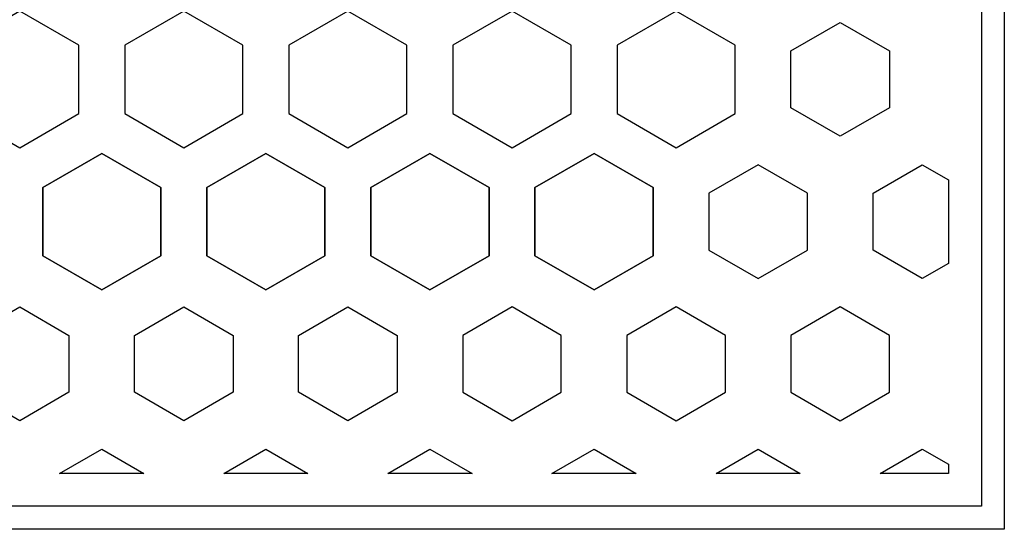
# Model space of a CAD drawing. Units: millimetres. Extents: x 0 to 80, y 0 to 57.
# Drawn here: x 65 to 80, y 0 to 7.8 of the extents above; entities that cross this region are included whole.
import ezdxf
from ezdxf.lldxf.tags import DXFTag

# ---------------------------------------------------------------- set-up
doc = ezdxf.new("R2010")
doc.units = ezdxf.units.MM
for name, color, linetype in [('BOARD_BLANK', 7, 'Continuous'), ('CONNECTION_4_BOTTOM', 7, 'Continuous'), ('RESISTOR_TYPE_TOP', 7, 'Continuous'), ('VIA_GEOMETRY_TOP', 7, 'Continuous')]:
    doc.layers.add(name, color=color, linetype=linetype)
tags = doc.linetypes.add('DOT2', pattern=[3.175, 0, -3.175]).pattern_tags.tags
tags[6:7] = [DXFTag(74, 4), DXFTag(75, 0), DXFTag(340, '0'), DXFTag(46, 0.0), DXFTag(50, 0.0), DXFTag(44, 0.0), DXFTag(45, 0.0)]
tags[4:5] = [DXFTag(74, 4), DXFTag(75, 0), DXFTag(340, '0'), DXFTag(46, 0.0), DXFTag(50, 0.0), DXFTag(44, 0.0), DXFTag(45, 0.0)]

# ---------------------------------------------------------------- blocks, each defined once
blk = doc.blocks.new('SE309')
at = {"layer": 'VIA_GEOMETRY_TOP', "color": 7, "linetype": 'Continuous'}
for p, q in [((76.25, 5.55033), (75.49997, 5.11731)), ((77.00003, 5.11731), (76.25, 5.55033)), ((75.49997, 5.11731), (75.49997, 4.25123)), ((77.00003, 4.25123), (77.00003, 5.11731)), ((75.49997, 4.25123), (76.25, 3.8182)), ((76.25, 3.8182), (77.00003, 4.25123))]:
    blk.add_line(p, q, dxfattribs=at)
blk = doc.blocks.new('SE308')
at = {"layer": 'VIA_GEOMETRY_TOP'}
blk.add_blockref('SE309', (0, 0), dxfattribs=at)
blk = doc.blocks.new('SE415')
at = {"layer": 'RESISTOR_TYPE_TOP', "color": 7, "linetype": 'Continuous'}
for p, q in [((75, 7.88864), (74.10001, 7.36903)), ((75.89999, 7.36903), (75, 7.88864)), ((74.10001, 7.36903), (74.10001, 6.32979)), ((75.89999, 6.32979), (75.89999, 7.36903)), ((74.10001, 6.32979), (75, 5.81019)), ((75, 5.81019), (75.89999, 6.32979))]:
    blk.add_line(p, q, dxfattribs=at)
blk = doc.blocks.new('SE414')
at = {"layer": 'RESISTOR_TYPE_TOP'}
blk.add_blockref('SE415', (0, 0), dxfattribs=at)
blk = doc.blocks.new('SE417')
at = {"layer": 'RESISTOR_TYPE_TOP', "color": 7, "linetype": 'Continuous'}
for p, q in [((72.5, 7.88864), (71.60001, 7.36903)), ((73.39999, 7.36903), (72.5, 7.88864)), ((71.60001, 7.36903), (71.60001, 6.32979)), ((73.39999, 6.32979), (73.39999, 7.36903)), ((71.60001, 6.32979), (72.5, 5.81019)), ((72.5, 5.81019), (73.39999, 6.32979))]:
    blk.add_line(p, q, dxfattribs=at)
blk = doc.blocks.new('SE416')
at = {"layer": 'RESISTOR_TYPE_TOP'}
blk.add_blockref('SE417', (0, 0), dxfattribs=at)
blk = doc.blocks.new('SE419')
at = {"layer": 'RESISTOR_TYPE_TOP', "color": 7, "linetype": 'Continuous'}
for p, q in [((70, 7.88864), (69.10001, 7.36903)), ((70.89999, 7.36903), (70, 7.88864)), ((69.10001, 7.36903), (69.10001, 6.32979)), ((70.89999, 6.32979), (70.89999, 7.36903)), ((69.10001, 6.32979), (70, 5.81019)), ((70, 5.81019), (70.89999, 6.32979))]:
    blk.add_line(p, q, dxfattribs=at)
blk = doc.blocks.new('SE418')
at = {"layer": 'RESISTOR_TYPE_TOP'}
blk.add_blockref('SE419', (0, 0), dxfattribs=at)
blk = doc.blocks.new('SE421')
at = {"layer": 'RESISTOR_TYPE_TOP', "color": 7, "linetype": 'Continuous'}
for p, q in [((65, 7.88864), (64.10001, 7.36903)), ((65.89999, 7.36903), (65, 7.88864)), ((64.10001, 7.36903), (64.10001, 6.32979)), ((65.89999, 6.32979), (65.89999, 7.36903)), ((64.10001, 6.32979), (65, 5.81019)), ((65, 5.81019), (65.89999, 6.32979))]:
    blk.add_line(p, q, dxfattribs=at)
blk = doc.blocks.new('SE420')
at = {"layer": 'RESISTOR_TYPE_TOP'}
blk.add_blockref('SE421', (0, 0), dxfattribs=at)
blk = doc.blocks.new('SE2263')
at = {"layer": 'RESISTOR_TYPE_TOP', "color": 7, "linetype": 'Continuous'}
for p, q in [((65.35001, 5.20396), (66.25, 5.72356)), ((66.25, 5.72356), (67.14999, 5.20396)), ((65.35001, 4.16472), (65.35001, 5.20396)), ((67.14999, 5.20396), (67.14999, 4.16472)), ((66.25, 3.64511), (65.35001, 4.16472)), ((67.14999, 4.16472), (66.25, 3.64511))]:
    blk.add_line(p, q, dxfattribs=at)
blk = doc.blocks.new('SE2262')
at = {"layer": 'RESISTOR_TYPE_TOP'}
blk.add_blockref('SE2263', (0, 0), dxfattribs=at)
blk = doc.blocks.new('SE2295')
at = {"layer": 'RESISTOR_TYPE_TOP', "color": 7, "linetype": 'Continuous'}
for p, q in [((66.25, 5.72357), (65.35001, 5.20396)), ((67.14999, 5.20396), (66.25, 5.72357)), ((65.35001, 5.20396), (65.35001, 4.16472)), ((67.14999, 4.16472), (67.14999, 5.20396)), ((65.35001, 4.16472), (66.25, 3.64512)), ((66.25, 3.64512), (67.14999, 4.16472))]:
    blk.add_line(p, q, dxfattribs=at)
blk = doc.blocks.new('SE2294')
at = {"layer": 'RESISTOR_TYPE_TOP'}
blk.add_blockref('SE2295', (0, 0), dxfattribs=at)
blk = doc.blocks.new('SE2299')
at = {"layer": 'RESISTOR_TYPE_TOP', "color": 7, "linetype": 'Continuous'}
for p, q in [((67.85001, 5.20396), (68.75, 5.72356)), ((68.75, 5.72356), (69.64999, 5.20396)), ((67.85001, 4.16472), (67.85001, 5.20396)), ((69.64999, 5.20396), (69.64999, 4.16472)), ((68.75, 3.64511), (67.85001, 4.16472)), ((69.64999, 4.16472), (68.75, 3.64511))]:
    blk.add_line(p, q, dxfattribs=at)
blk = doc.blocks.new('SE2298')
at = {"layer": 'RESISTOR_TYPE_TOP'}
blk.add_blockref('SE2299', (0, 0), dxfattribs=at)
blk = doc.blocks.new('SE2301')
at = {"layer": 'RESISTOR_TYPE_TOP', "color": 7, "linetype": 'Continuous'}
for p, q in [((65.35001, 5.20396), (66.25, 5.72356)), ((66.25, 5.72356), (67.14999, 5.20396)), ((65.35001, 4.16472), (65.35001, 5.20396)), ((67.14999, 5.20396), (67.14999, 4.16472)), ((66.25, 3.64511), (65.35001, 4.16472)), ((67.14999, 4.16472), (66.25, 3.64511))]:
    blk.add_line(p, q, dxfattribs=at)
blk = doc.blocks.new('SE2300')
at = {"layer": 'RESISTOR_TYPE_TOP'}
blk.add_blockref('SE2301', (0, 0), dxfattribs=at)
blk = doc.blocks.new('SE2343')
at = {"layer": 'RESISTOR_TYPE_TOP', "color": 7, "linetype": 'Continuous'}
for p, q in [((68.75, 5.72357), (67.85001, 5.20396)), ((69.64999, 5.20396), (68.75, 5.72357)), ((67.85001, 5.20396), (67.85001, 4.16472)), ((69.64999, 4.16472), (69.64999, 5.20396)), ((67.85001, 4.16472), (68.75, 3.64512)), ((68.75, 3.64512), (69.64999, 4.16472))]:
    blk.add_line(p, q, dxfattribs=at)
blk = doc.blocks.new('SE2342')
at = {"layer": 'RESISTOR_TYPE_TOP'}
blk.add_blockref('SE2343', (0, 0), dxfattribs=at)
blk = doc.blocks.new('SE2345')
at = {"layer": 'RESISTOR_TYPE_TOP', "color": 7, "linetype": 'Continuous'}
for p, q in [((66.25, 5.72357), (65.35001, 5.20396)), ((67.14999, 5.20396), (66.25, 5.72357)), ((65.35001, 5.20396), (65.35001, 4.16472)), ((67.14999, 4.16472), (67.14999, 5.20396)), ((65.35001, 4.16472), (66.25, 3.64512)), ((66.25, 3.64512), (67.14999, 4.16472))]:
    blk.add_line(p, q, dxfattribs=at)
blk = doc.blocks.new('SE2344')
at = {"layer": 'RESISTOR_TYPE_TOP'}
blk.add_blockref('SE2345', (0, 0), dxfattribs=at)
blk = doc.blocks.new('SE2347')
at = {"layer": 'RESISTOR_TYPE_TOP', "color": 7, "linetype": 'Continuous'}
for p, q in [((70.35001, 5.20396), (71.25, 5.72356)), ((71.25, 5.72356), (72.14999, 5.20396)), ((70.35001, 4.16472), (70.35001, 5.20396)), ((72.14999, 5.20396), (72.14999, 4.16472)), ((71.25, 3.64511), (70.35001, 4.16472)), ((72.14999, 4.16472), (71.25, 3.64511))]:
    blk.add_line(p, q, dxfattribs=at)
blk = doc.blocks.new('SE2346')
at = {"layer": 'RESISTOR_TYPE_TOP'}
blk.add_blockref('SE2347', (0, 0), dxfattribs=at)
blk = doc.blocks.new('SE2349')
at = {"layer": 'RESISTOR_TYPE_TOP', "color": 7, "linetype": 'Continuous'}
for p, q in [((67.85001, 5.20396), (68.75, 5.72356)), ((68.75, 5.72356), (69.64999, 5.20396)), ((67.85001, 4.16472), (67.85001, 5.20396)), ((69.64999, 5.20396), (69.64999, 4.16472)), ((68.75, 3.64511), (67.85001, 4.16472)), ((69.64999, 4.16472), (68.75, 3.64511))]:
    blk.add_line(p, q, dxfattribs=at)
blk = doc.blocks.new('SE2348')
at = {"layer": 'RESISTOR_TYPE_TOP'}
blk.add_blockref('SE2349', (0, 0), dxfattribs=at)
blk = doc.blocks.new('SE2389')
at = {"layer": 'RESISTOR_TYPE_TOP', "color": 7, "linetype": 'Continuous'}
for p, q in [((71.25, 5.72357), (70.35001, 5.20396)), ((72.14999, 5.20396), (71.25, 5.72357)), ((70.35001, 5.20396), (70.35001, 4.16472)), ((72.14999, 4.16472), (72.14999, 5.20396)), ((70.35001, 4.16472), (71.25, 3.64512)), ((71.25, 3.64512), (72.14999, 4.16472))]:
    blk.add_line(p, q, dxfattribs=at)
blk = doc.blocks.new('SE2388')
at = {"layer": 'RESISTOR_TYPE_TOP'}
blk.add_blockref('SE2389', (0, 0), dxfattribs=at)
blk = doc.blocks.new('SE2391')
at = {"layer": 'RESISTOR_TYPE_TOP', "color": 7, "linetype": 'Continuous'}
for p, q in [((68.75, 5.72357), (67.85001, 5.20396)), ((69.64999, 5.20396), (68.75, 5.72357)), ((67.85001, 5.20396), (67.85001, 4.16472)), ((69.64999, 4.16472), (69.64999, 5.20396)), ((67.85001, 4.16472), (68.75, 3.64512)), ((68.75, 3.64512), (69.64999, 4.16472))]:
    blk.add_line(p, q, dxfattribs=at)
blk = doc.blocks.new('SE2390')
at = {"layer": 'RESISTOR_TYPE_TOP'}
blk.add_blockref('SE2391', (0, 0), dxfattribs=at)
blk = doc.blocks.new('SE2393')
at = {"layer": 'RESISTOR_TYPE_TOP', "color": 7, "linetype": 'Continuous'}
for p, q in [((70.35001, 5.20396), (71.25, 5.72356)), ((71.25, 5.72356), (72.14999, 5.20396)), ((70.35001, 4.16472), (70.35001, 5.20396)), ((72.14999, 5.20396), (72.14999, 4.16472)), ((71.25, 3.64511), (70.35001, 4.16472)), ((72.14999, 4.16472), (71.25, 3.64511))]:
    blk.add_line(p, q, dxfattribs=at)
blk = doc.blocks.new('SE2392')
at = {"layer": 'RESISTOR_TYPE_TOP'}
blk.add_blockref('SE2393', (0, 0), dxfattribs=at)
blk = doc.blocks.new('SE2449')
at = {"layer": 'RESISTOR_TYPE_TOP', "color": 7, "linetype": 'Continuous'}
for p, q in [((73.75, 5.72357), (72.85001, 5.20396)), ((74.64999, 5.20396), (73.75, 5.72357)), ((72.85001, 5.20396), (72.85001, 4.16472)), ((74.64999, 4.16472), (74.64999, 5.20396)), ((72.85001, 4.16472), (73.75, 3.64512)), ((73.75, 3.64512), (74.64999, 4.16472))]:
    blk.add_line(p, q, dxfattribs=at)
blk = doc.blocks.new('SE2448')
at = {"layer": 'RESISTOR_TYPE_TOP'}
blk.add_blockref('SE2449', (0, 0), dxfattribs=at)
blk = doc.blocks.new('SE2451')
at = {"layer": 'RESISTOR_TYPE_TOP', "color": 7, "linetype": 'Continuous'}
for p, q in [((71.25, 5.72357), (70.35001, 5.20396)), ((72.14999, 5.20396), (71.25, 5.72357)), ((70.35001, 5.20396), (70.35001, 4.16472)), ((72.14999, 4.16472), (72.14999, 5.20396)), ((70.35001, 4.16472), (71.25, 3.64512)), ((71.25, 3.64512), (72.14999, 4.16472))]:
    blk.add_line(p, q, dxfattribs=at)
blk = doc.blocks.new('SE2450')
at = {"layer": 'RESISTOR_TYPE_TOP'}
blk.add_blockref('SE2451', (0, 0), dxfattribs=at)
blk = doc.blocks.new('SE2453')
at = {"layer": 'RESISTOR_TYPE_TOP', "color": 7, "linetype": 'Continuous'}
for p, q in [((72.85001, 5.20396), (73.75, 5.72356)), ((73.75, 5.72356), (74.64999, 5.20396)), ((72.85001, 4.16472), (72.85001, 5.20396)), ((74.64999, 5.20396), (74.64999, 4.16472)), ((73.75, 3.64511), (72.85001, 4.16472)), ((74.64999, 4.16472), (73.75, 3.64511))]:
    blk.add_line(p, q, dxfattribs=at)
blk = doc.blocks.new('SE2452')
at = {"layer": 'RESISTOR_TYPE_TOP'}
blk.add_blockref('SE2453', (0, 0), dxfattribs=at)
blk = doc.blocks.new('SE2513')
at = {"layer": 'RESISTOR_TYPE_TOP', "color": 7, "linetype": 'Continuous'}
for p, q in [((73.75, 5.72357), (72.85001, 5.20396)), ((74.64999, 5.20396), (73.75, 5.72357)), ((72.85001, 5.20396), (72.85001, 4.16472)), ((74.64999, 4.16472), (74.64999, 5.20396)), ((72.85001, 4.16472), (73.75, 3.64512)), ((73.75, 3.64512), (74.64999, 4.16472))]:
    blk.add_line(p, q, dxfattribs=at)
blk = doc.blocks.new('SE2512')
at = {"layer": 'RESISTOR_TYPE_TOP'}
blk.add_blockref('SE2513', (0, 0), dxfattribs=at)
blk = doc.blocks.new('SE2551')
at = {"layer": 'VIA_GEOMETRY_TOP', "color": 7, "linetype": 'Continuous'}
for p, q in [((75.6088, 0.85), (76.25, 1.22019)), ((76.25, 1.22019), (76.8912, 0.85)), ((76.8912, 0.85), (75.6088, 0.85))]:
    blk.add_line(p, q, dxfattribs=at)
blk = doc.blocks.new('SE2550')
at = {"layer": 'VIA_GEOMETRY_TOP'}
blk.add_blockref('SE2551', (0, 0), dxfattribs=at)
blk = doc.blocks.new('SE2553')
at = {"layer": 'VIA_GEOMETRY_TOP', "color": 7, "linetype": 'Continuous'}
for p, q in [((73.1088, 0.85), (73.75, 1.22019)), ((73.75, 1.22019), (74.3912, 0.85)), ((74.3912, 0.85), (73.1088, 0.85))]:
    blk.add_line(p, q, dxfattribs=at)
blk = doc.blocks.new('SE2552')
at = {"layer": 'VIA_GEOMETRY_TOP'}
blk.add_blockref('SE2553', (0, 0), dxfattribs=at)
blk = doc.blocks.new('SE2555')
at = {"layer": 'VIA_GEOMETRY_TOP', "color": 7, "linetype": 'Continuous'}
for p, q in [((70.6088, 0.85), (71.25, 1.22019)), ((71.25, 1.22019), (71.8912, 0.85)), ((71.8912, 0.85), (70.6088, 0.85))]:
    blk.add_line(p, q, dxfattribs=at)
blk = doc.blocks.new('SE2554')
at = {"layer": 'VIA_GEOMETRY_TOP'}
blk.add_blockref('SE2555', (0, 0), dxfattribs=at)
blk = doc.blocks.new('SE2557')
at = {"layer": 'VIA_GEOMETRY_TOP', "color": 7, "linetype": 'Continuous'}
for p, q in [((68.1088, 0.85), (68.75, 1.22019)), ((68.75, 1.22019), (69.3912, 0.85)), ((69.3912, 0.85), (68.1088, 0.85))]:
    blk.add_line(p, q, dxfattribs=at)
blk = doc.blocks.new('SE2556')
at = {"layer": 'VIA_GEOMETRY_TOP'}
blk.add_blockref('SE2557', (0, 0), dxfattribs=at)
blk = doc.blocks.new('SE2559')
at = {"layer": 'VIA_GEOMETRY_TOP', "color": 7, "linetype": 'Continuous'}
for p, q in [((65.6088, 0.85), (66.25, 1.22019)), ((66.25, 1.22019), (66.8912, 0.85)), ((66.8912, 0.85), (65.6088, 0.85))]:
    blk.add_line(p, q, dxfattribs=at)
blk = doc.blocks.new('SE2558')
at = {"layer": 'VIA_GEOMETRY_TOP'}
blk.add_blockref('SE2559', (0, 0), dxfattribs=at)
blk = doc.blocks.new('SE2629')
at = {"layer": 'VIA_GEOMETRY_TOP', "color": 7, "linetype": 'Continuous'}
for p, q in [((77.99997, 5.11731), (78.75, 5.55034)), ((78.75, 5.55034), (79.15, 5.3194)), ((79.15, 5.3194), (79.15, 4.04914)), ((77.99997, 4.25123), (77.99997, 5.11731)), ((78.75, 3.81821), (77.99997, 4.25123)), ((79.15, 4.04914), (78.75, 3.81821))]:
    blk.add_line(p, q, dxfattribs=at)
blk = doc.blocks.new('SE2628')
at = {"layer": 'VIA_GEOMETRY_TOP'}
blk.add_blockref('SE2629', (0, 0), dxfattribs=at)
blk = doc.blocks.new('SE2767')
at = {"layer": 'VIA_GEOMETRY_TOP', "color": 7, "linetype": 'Continuous'}
for p, q in [((76.74997, 7.28239), (77.5, 7.71542)), ((77.5, 7.71542), (78.25003, 7.28239)), ((76.74997, 6.41631), (76.74997, 7.28239)), ((78.25003, 7.28239), (78.25003, 6.41631)), ((77.5, 5.98329), (76.74997, 6.41631)), ((78.25003, 6.41631), (77.5, 5.98329))]:
    blk.add_line(p, q, dxfattribs=at)
blk = doc.blocks.new('SE2766')
at = {"layer": 'VIA_GEOMETRY_TOP'}
blk.add_blockref('SE2767', (0, 0), dxfattribs=at)
blk = doc.blocks.new('SE2771')
at = {"layer": 'VIA_GEOMETRY_TOP', "color": 7, "linetype": 'Continuous'}
for p, q in [((72.5, 3.38526), (71.74997, 2.95224)), ((73.25003, 2.95224), (72.5, 3.38526)), ((71.74997, 2.95224), (71.74997, 2.08616)), ((73.25003, 2.08616), (73.25003, 2.95224)), ((71.74997, 2.08616), (72.5, 1.65313)), ((72.5, 1.65313), (73.25003, 2.08616))]:
    blk.add_line(p, q, dxfattribs=at)
blk = doc.blocks.new('SE2770')
at = {"layer": 'VIA_GEOMETRY_TOP'}
blk.add_blockref('SE2771', (0, 0), dxfattribs=at)
blk = doc.blocks.new('SE2773')
at = {"layer": 'VIA_GEOMETRY_TOP', "color": 7, "linetype": 'Continuous'}
for p, q in [((75, 3.38525), (74.24997, 2.95223)), ((75.75003, 2.95223), (75, 3.38525)), ((74.24997, 2.95223), (74.24997, 2.08615)), ((75.75003, 2.08615), (75.75003, 2.95223)), ((74.24997, 2.08615), (75, 1.65312)), ((75, 1.65312), (75.75003, 2.08615))]:
    blk.add_line(p, q, dxfattribs=at)
blk = doc.blocks.new('SE2772')
at = {"layer": 'VIA_GEOMETRY_TOP'}
blk.add_blockref('SE2773', (0, 0), dxfattribs=at)
blk = doc.blocks.new('SE2775')
at = {"layer": 'VIA_GEOMETRY_TOP', "color": 7, "linetype": 'Continuous'}
for p, q in [((77.5, 3.38525), (76.74997, 2.95223)), ((78.25003, 2.95223), (77.5, 3.38525)), ((76.74997, 2.95223), (76.74997, 2.08615)), ((78.25003, 2.08615), (78.25003, 2.95223)), ((76.74997, 2.08615), (77.5, 1.65312)), ((77.5, 1.65312), (78.25003, 2.08615))]:
    blk.add_line(p, q, dxfattribs=at)
blk = doc.blocks.new('SE2774')
at = {"layer": 'VIA_GEOMETRY_TOP'}
blk.add_blockref('SE2775', (0, 0), dxfattribs=at)
blk = doc.blocks.new('SE2777')
at = {"layer": 'VIA_GEOMETRY_TOP', "color": 7, "linetype": 'Continuous'}
for p, q in [((64.24997, 2.95224), (65, 3.38527)), ((65, 3.38527), (65.75003, 2.95224)), ((64.24997, 2.08616), (64.24997, 2.95224)), ((65.75003, 2.95224), (65.75003, 2.08616)), ((65, 1.65314), (64.24997, 2.08616)), ((65.75003, 2.08616), (65, 1.65314))]:
    blk.add_line(p, q, dxfattribs=at)
blk = doc.blocks.new('SE2776')
at = {"layer": 'VIA_GEOMETRY_TOP'}
blk.add_blockref('SE2777', (0, 0), dxfattribs=at)
blk = doc.blocks.new('SE2781')
at = {"layer": 'VIA_GEOMETRY_TOP', "color": 7, "linetype": 'Continuous'}
for p, q in [((66.74997, 2.95224), (67.5, 3.38527)), ((67.5, 3.38527), (68.25003, 2.95224)), ((66.74997, 2.08616), (66.74997, 2.95224)), ((68.25003, 2.95224), (68.25003, 2.08616)), ((67.5, 1.65314), (66.74997, 2.08616)), ((68.25003, 2.08616), (67.5, 1.65314))]:
    blk.add_line(p, q, dxfattribs=at)
blk = doc.blocks.new('SE2780')
at = {"layer": 'VIA_GEOMETRY_TOP'}
blk.add_blockref('SE2781', (0, 0), dxfattribs=at)
blk = doc.blocks.new('SE2783')
at = {"layer": 'VIA_GEOMETRY_TOP', "color": 7, "linetype": 'Continuous'}
for p, q in [((69.24997, 2.95224), (70, 3.38527)), ((70, 3.38527), (70.75003, 2.95224)), ((69.24997, 2.08616), (69.24997, 2.95224)), ((70.75003, 2.95224), (70.75003, 2.08616)), ((70, 1.65314), (69.24997, 2.08616)), ((70.75003, 2.08616), (70, 1.65314))]:
    blk.add_line(p, q, dxfattribs=at)
blk = doc.blocks.new('SE2782')
at = {"layer": 'VIA_GEOMETRY_TOP'}
blk.add_blockref('SE2783', (0, 0), dxfattribs=at)
blk = doc.blocks.new('SE2831')
at = {"layer": 'VIA_GEOMETRY_TOP', "color": 7, "linetype": 'Continuous'}
for p, q in [((78.1088, 0.85), (78.75, 1.22019)), ((78.75, 1.22019), (79.15, 0.98926)), ((79.15, 0.98926), (79.15, 0.85)), ((79.15, 0.85), (78.1088, 0.85))]:
    blk.add_line(p, q, dxfattribs=at)
blk = doc.blocks.new('SE2830')
at = {"layer": 'VIA_GEOMETRY_TOP'}
blk.add_blockref('SE2831', (0, 0), dxfattribs=at)
blk = doc.blocks.new('SE2887')
at = {"layer": 'CONNECTION_4_BOTTOM', "color": 7, "linetype": 'DOT2'}
for p, q in [((79.65, 56.65), (79.65, 0.35)), ((79.65, 0.35), (39, 0.35))]:
    blk.add_line(p, q, dxfattribs=at)
blk = doc.blocks.new('SE2886')
at = {"layer": 'CONNECTION_4_BOTTOM'}
blk.add_blockref('SE2887', (0, 0), dxfattribs=at)
blk = doc.blocks.new('SE2937')
at = {"layer": 'RESISTOR_TYPE_TOP', "color": 7, "linetype": 'Continuous'}
for p, q in [((72.85001, 5.20396), (73.75, 5.72356)), ((73.75, 5.72356), (74.64999, 5.20396)), ((72.85001, 4.16472), (72.85001, 5.20396)), ((74.64999, 5.20396), (74.64999, 4.16472)), ((73.75, 3.64511), (72.85001, 4.16472)), ((74.64999, 4.16472), (73.75, 3.64511))]:
    blk.add_line(p, q, dxfattribs=at)
blk = doc.blocks.new('SE2936')
at = {"layer": 'RESISTOR_TYPE_TOP'}
blk.add_blockref('SE2937', (0, 0), dxfattribs=at)
blk = doc.blocks.new('SE2955')
at = {"layer": 'CONNECTION_4_BOTTOM', "color": 7, "linetype": 'DOT2'}
for p, q in [((79.65, 56.65), (79.65, 0.35)), ((79.65, 0.35), (39, 0.35))]:
    blk.add_line(p, q, dxfattribs=at)
blk = doc.blocks.new('SE2954')
at = {"layer": 'CONNECTION_4_BOTTOM'}
blk.add_blockref('SE2955', (0, 0), dxfattribs=at)
blk = doc.blocks.new('SE2983')
at = {"layer": 'RESISTOR_TYPE_TOP', "color": 7, "linetype": 'Continuous'}
for p, q in [((67.5, 7.88864), (66.60001, 7.36903)), ((68.39999, 7.36903), (67.5, 7.88864)), ((66.60001, 7.36903), (66.60001, 6.32979)), ((68.39999, 6.32979), (68.39999, 7.36903)), ((66.60001, 6.32979), (67.5, 5.81019)), ((67.5, 5.81019), (68.39999, 6.32979))]:
    blk.add_line(p, q, dxfattribs=at)
blk = doc.blocks.new('SE2982')
at = {"layer": 'RESISTOR_TYPE_TOP'}
blk.add_blockref('SE2983', (0, 0), dxfattribs=at)
blk = doc.blocks.new('SE3033')
at = {"layer": 'BOARD_BLANK', "color": 7, "linetype": 'Continuous'}
for p, q in [((80, 57), (80, 0)), ((80, 0), (0, 0))]:
    blk.add_line(p, q, dxfattribs=at)
blk = doc.blocks.new('SE3032')
at = {"layer": 'BOARD_BLANK'}
blk.add_blockref('SE3033', (0, 0), dxfattribs=at)

msp = doc.modelspace()

# ---------------------------------------------------------------- block references
for name in ['SE3032', 'SE2886', 'SE2954', 'SE420', 'SE2982', 'SE418', 'SE416', 'SE414', 'SE2766', 'SE2262', 'SE2294', 'SE2300', 'SE2344', 'SE2298', 'SE2342', 'SE2348', 'SE2390', 'SE2346', 'SE2388', 'SE2392', 'SE2450', 'SE2448', 'SE2452', 'SE2512', 'SE2936', 'SE308', 'SE2628', 'SE2776', 'SE2780', 'SE2782', 'SE2770', 'SE2772', 'SE2774', 'SE2558', 'SE2556', 'SE2554', 'SE2552', 'SE2550', 'SE2830']:
    msp.add_blockref(name, (0, 0))

doc.saveas('drawing.dxf')
